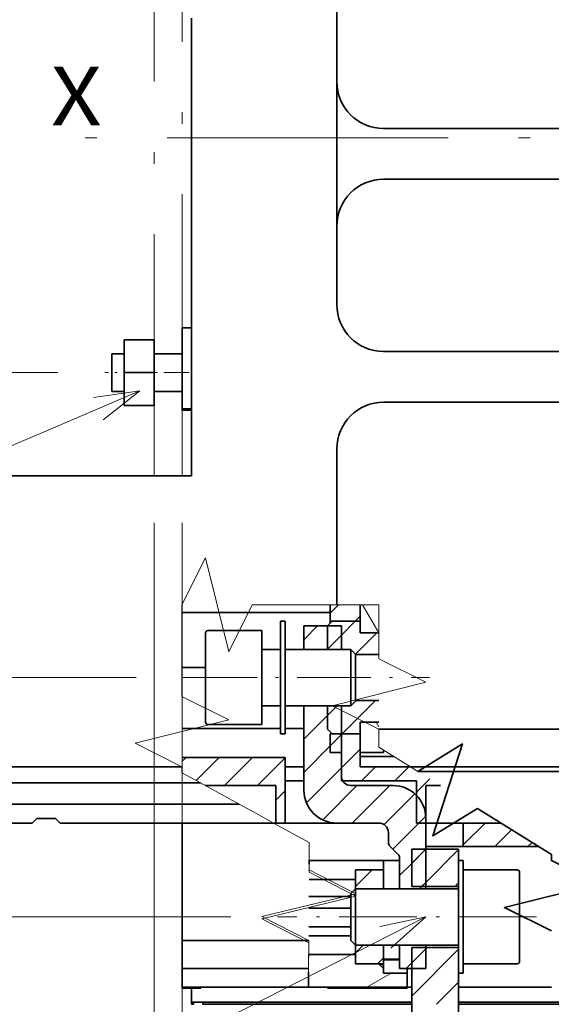
# Model space of a CAD drawing. Extents: x -1000000 to 1000000, y -1000000 to 1000000.
# Drawn here: x 242 to 265, y 145 to 187 of the extents above; entities that cross this region are included whole.
import ezdxf
from ezdxf.enums import TextEntityAlignment as Align

# ---------------------------------------------------------------- set-up
doc = ezdxf.new("R2010")
doc.units = 0
doc.linetypes.add('DASHDOT', pattern=[18.5, 12, -3, 0.5, -3])
doc.layers.get('0').update_dxf_attribs({"lineweight": 13})
doc.styles.get("Standard").update_dxf_attribs({"font": 'isocp.shx'})
doc.dimstyles.get("Standard").update_dxf_attribs({"dimtxt": 2.5, "dimasz": 2.5, "dimexe": 1.25, "dimexo": 0.625, "dimtad": 1, "dimcen": 2.5, "dimadec": 0, "dimazin": 0, "dimtfac": 1, "dimtmove": 0, "dimatfit": 0, "dimfxl": 1, "dimarcsym": 0})

# ---------------------------------------------------------------- blocks, each defined once
blk = doc.blocks.new('*D75')
at = {"color": 7, "lineweight": 13}
for p, q in [((248.199266, 165.290451), (248.199266, 120.862289)), ((249.399266, 165.290451), (249.399266, 121.136527)), ((249.399266, 117.482382), (249.399266, 91.90831)), ((248.199266, 116.834555), (248.199266, 91.90831))]:
    blk.add_line(p, q, dxfattribs=at)
at = {"color": 7, "lineweight": 13, "ltscale": 0.449612}
blk.add_line((236.414799, 93.90831), (254.399266, 93.90831), dxfattribs=at)
at = {"color": 7, "lineweight": 13}
for points in [[(238.150438, 96.374979), (239.350438, 95.841641), (238.150438, 95.30831)], [(238.150438, 94.90831), (239.350438, 94.90831)], [(246.267415, 93.390671), (248.199266, 93.90831), (246.267415, 94.425949)], [(251.331117, 94.425949), (249.399266, 93.90831), (251.331117, 93.390671)]]:
    blk.add_lwpolyline(points, dxfattribs=at)
for s, p, p2 in [('3', (240.350438, 94.90831), (242.085307, 94.90831)), ('0.12', (236.414796, 90.90831), (244.554278, 90.90831)), ('"', (244.55428, 90.90831), (246.020946, 90.90831))]:
    blk.add_text(s, height=2, dxfattribs=at).set_placement(p, p2, align=Align.FIT)
blk = doc.blocks.new('*D77')
at = {"color": 7, "lineweight": 13}
for p, q in [((239.673601, 214.890451), (218.503664, 214.890451)), ((220.503664, 148.490451), (220.503664, 214.890451)), ((251.470756, 148.490451), (218.503664, 148.490451))]:
    blk.add_line(p, q, dxfattribs=at)
at = {"color": 7, "lineweight": 13, "ltscale": 0.272706}
blk.add_line((253.9365, 214.890451), (243.028245, 214.890451), dxfattribs=at)
at = {"color": 7, "lineweight": 13}
for points in [[(221.021303, 212.958597), (220.503664, 214.890451), (219.986024, 212.958597)], [(219.986024, 150.422303), (220.503664, 148.490451), (221.021303, 150.422303)]]:
    blk.add_lwpolyline(points, dxfattribs=at)
for s, p, p2 in [('"', (223.503664, 185.026859), (223.503664, 186.493527)), ('6.54', (223.503664, 176.887376), (223.503664, 185.026859)), ('166', (219.503664, 178.688144), (219.503664, 184.692758))]:
    blk.add_text(s, height=2, rotation=90.000003, dxfattribs=at).set_placement(p, p2, align=Align.FIT)
blk = doc.blocks.new('*D78')
at = {"color": 7, "lineweight": 13}
for p, q in [((247.472861, 204.690451), (226.959093, 204.690451)), ((228.959093, 158.690451), (228.959093, 204.690451)), ((247.442276, 158.690451), (226.959093, 158.690451))]:
    blk.add_line(p, q, dxfattribs=at)
for points in [[(229.476732, 202.7586), (228.959093, 204.690451), (228.441453, 202.7586)], [(228.441453, 160.622303), (228.959093, 158.690451), (229.476732, 160.622303)]]:
    blk.add_lwpolyline(points, dxfattribs=at)
for s, p, p2 in [('"', (231.959093, 185.026859), (231.959093, 186.493527)), ('4.53', (231.959093, 176.887376), (231.959093, 185.026859)), ('115', (227.959093, 178.688144), (227.959093, 184.692758))]:
    blk.add_text(s, height=2, rotation=90.000003, dxfattribs=at).set_placement(p, p2, align=Align.FIT)
blk = doc.blocks.new('*D79')
at = {"color": 7, "lineweight": 13, "ltscale": 0.081736}
blk.add_line((309.700951, 175.090399), (309.700951, 171.820969), dxfattribs=at)
at = {"color": 7, "lineweight": 13, "ltscale": 0.321874}
blk.add_line((309.700951, 169.298554), (309.700951, 156.423599), dxfattribs=at)
at = {"color": 7, "lineweight": 13}
for p, q in [((249.399266, 165.290451), (249.399266, 121.284164)), ((309.700951, 152.774857), (309.700951, 95.79921)), ((249.399266, 117.260925), (249.399266, 84.932278)), ((249.399266, 86.932278), (309.700951, 86.932278))]:
    blk.add_line(p, q, dxfattribs=at)
at = {"color": 7, "lineweight": 13, "ltscale": 0.112424}
blk.add_line((309.700951, 89.429221), (309.700951, 84.932278), dxfattribs=at)
at = {"color": 7, "lineweight": 13}
for points in [[(251.331117, 87.449918), (249.399266, 86.932278), (251.331117, 86.414645)], [(307.769099, 86.414645), (309.700951, 86.932278), (307.769099, 87.449918)]]:
    blk.add_lwpolyline(points, dxfattribs=at)
for s, p, p2 in [('151', (276.547803, 87.932278), (282.552414, 87.932278)), ('"', (282.886516, 83.932278), (284.353181, 83.932278)), ('5.94', (274.747035, 83.932278), (282.886516, 83.932278))]:
    blk.add_text(s, height=2, dxfattribs=at).set_placement(p, p2, align=Align.FIT)
blk = doc.blocks.new('*D90')
at = {"color": 7, "lineweight": 13, "ltscale": 0.215451}
for p, q in [((244.099267, 191.690451), (235.481218, 191.690451)), ((244.099267, 171.690451), (235.481218, 171.690451))]:
    blk.add_line(p, q, dxfattribs=at)
at = {"color": 7, "lineweight": 13}
blk.add_line((237.481218, 171.690451), (237.481218, 191.690451), dxfattribs=at)
for points in [[(237.998857, 189.7586), (237.481218, 191.690451), (236.963579, 189.7586)], [(236.963579, 173.622302), (237.481218, 171.690451), (237.998857, 173.622302)]]:
    blk.add_lwpolyline(points, dxfattribs=at)
for s, p, p2 in [('"', (240.481218, 185.026859), (240.481218, 186.493527)), ('1.97', (240.481218, 176.887376), (240.481218, 185.026859)), ('50', (236.481218, 179.755582), (236.481218, 183.62532))]:
    blk.add_text(s, height=2, rotation=90.000003, dxfattribs=at).set_placement(p, p2, align=Align.FIT)
blk = doc.blocks.new('BLOCK43')
at = {"color": 7, "lineweight": 13}
for points in [[(-54.497627, 46.053223), (-76.623123, 36.595322)], [(-58.429871, 42.964951), (-54.497627, 46.053223), (-59.447189, 45.344826)]]:
    blk.add_lwpolyline(points, dxfattribs=at)
blk.add_circle((-80.887299, 32.331146), 6.030455, dxfattribs=at)
blk.add_text('9', height=6.250001, dxfattribs=at).set_placement((-83.573868, 29.057552), (-78.152397, 29.057552), align=Align.FIT)
blk = doc.blocks.new('BLOCK44')
at = {"color": 7, "lineweight": 13}
for points in [[(-24.000004, -10), (-60.17931, -28.398956), (-63.927315, -28.398956)], [(-27.718319, -13.342772), (-24.000004, -10), (-28.891548, -11.035767)]]:
    blk.add_lwpolyline(points, dxfattribs=at)
blk.add_circle((-71.578529, -28.398956), 7.651214, dxfattribs=at)
blk.add_text('10', height=6.250001, dxfattribs=at).set_placement((-77, -31.672552), (-66.157059, -31.672552), align=Align.FIT)
blk = doc.blocks.new('BLOCK45')
at = {"color": 7, "lineweight": 13}
for points in [[(-22, -26), (33.500004, -19.398954), (37.669479, -19.398954)], [(-17.35701, -24.144558), (-22, -26), (-17.051331, -26.714634)]]:
    blk.add_lwpolyline(points, dxfattribs=at)
blk.add_circle((43.710739, -19.398954), 6.041259, dxfattribs=at)
blk.add_text('3', height=6.250001, dxfattribs=at).set_placement((41.000004, -22.67255), (46.421474, -22.67255), align=Align.FIT)
blk = doc.blocks.new('BLOCK50')
at = {"color": 7, "lineweight": 35}
for p, q in [((-33.5, 79), (-33.5, 121.89)), ((-49, 85.75), (-49, 37)), ((-28.5, 74), (0, 74)), ((0, 68.6), (-28.5, 68.6)), ((-28.5, 50.25), (0, 50.25)), ((0, 44.85), (-28.5, 44.85)), ((-69, 37), (-49, 37)), ((0, 10), (-29.01, 10)), ((0, 6), (-25.65, 6)), ((19, 5.5), (-24.85, 5.5)), ((-48.04, 4.27), (-69, 4.27)), ((-43.9, 2), (-69, 2)), ((-40.24, 0), (-63, 0)), ((-25.5, -19.1), (-49, -19.1)), ((-25.5, -19.31), (-47.8, -19.31)), ((19, -19.1), (-20.5, -19.1)), ((19, -19.31), (-20.5, -19.31))]:
    blk.add_line(p, q, dxfattribs=at)
at = {"color": 7, "lineweight": 35, "ltscale": 0.073485}
for p, q in [((-33.5, 76.06), (-33.5, 79)), ((-33.5, 66.54), (-33.5, 63.6))]:
    blk.add_line(p, q, dxfattribs=at)
at = {"color": 7, "lineweight": 35, "ltscale": 0.238031}
blk.add_line((-33.5, 76.06), (-33.5, 66.54), dxfattribs=at)
at = {"color": 7, "lineweight": 35, "ltscale": 0.20875}
blk.add_line((-33.5, 55.25), (-33.5, 63.6), dxfattribs=at)
at = {"color": 7, "lineweight": 35, "ltscale": 0.025}
for p, q in [((-49, 52.75), (-50, 52.75)), ((-49, 44.15), (-50, 44.15)), ((-40, 0), (-39, 0)), ((-25, 0), (-24, 0)), ((-20, 0), (-21, 0)), ((-21, -2.5), (-20, -2.5)), ((-50, -16.5), (-50, -15.5)), ((-50, -16.5), (-50, -17.5))]:
    blk.add_line(p, q, dxfattribs=at)
at = {"color": 7, "lineweight": 35, "ltscale": 0.215}
blk.add_line((-50, 52.75), (-50, 44.15), dxfattribs=at)
at = {"color": 7, "lineweight": 35, "ltscale": 0.0875}
for p, q in [((-56.2, 48), (-56.2, 51.5)), ((-53, 48), (-53, 51.5)), ((-56.2, 44.5), (-56.2, 48)), ((-53, 44.5), (-53, 48)), ((-31, 9.5), (-31, 6))]:
    blk.add_line(p, q, dxfattribs=at)
at = {"color": 7, "lineweight": 35, "ltscale": 0.08}
for p, q in [((-53, 51.5), (-56.2, 51.5)), ((-53, 48), (-56.2, 48)), ((-53, 44.5), (-56.2, 44.5))]:
    blk.add_line(p, q, dxfattribs=at)
at = {"color": 7, "lineweight": 35, "ltscale": 0.093879}
blk.add_line((-57.5, 50), (-57.5, 46.24), dxfattribs=at)
at = {"color": 7, "lineweight": 35, "ltscale": 0.0325}
for p, q in [((-56.2, 50), (-57.5, 50)), ((-56.2, 46), (-57.5, 46))]:
    blk.add_line(p, q, dxfattribs=at)
at = {"color": 7, "lineweight": 35, "ltscale": 0.032499}
blk.add_line((-56.2, 50), (-57.5, 50), dxfattribs=at)
at = {"color": 7, "lineweight": 35, "ltscale": 0.075}
for p, q in [((-50, 50), (-53, 50)), ((-50, 50), (-53, 50)), ((-50, 46), (-53, 46)), ((-34, 21.5), (-31, 21.5)), ((-32, 15.5), (-32, 18.5)), ((-32, 12.5), (-32, 15.5)), ((-34, 9.5), (-31, 9.5)), ((-33, 7.5), (-33, 4.5)), ((-66, 0), (-69, 0)), ((-24, 0), (-21, 0)), ((-21, -2.5), (-24, -2.5)), ((-31.5, -5), (-28.5, -5)), ((-31.5, -5), (-28.5, -5)), ((-50, -15.5), (-50, -12.5)), ((-31.5, -15), (-28.5, -15))]:
    blk.add_line(p, q, dxfattribs=at)
at = {"color": 7, "lineweight": 35, "ltscale": 0.006121}
blk.add_line((-57.5, 46.24), (-57.5, 46), dxfattribs=at)
at = {"color": 7, "lineweight": 35, "ltscale": 0.00375}
blk.add_line((-50, 44.15), (-50, 44), dxfattribs=at)
at = {"color": 7, "lineweight": 35, "ltscale": 0.024999}
blk.add_line((-49, 44), (-50, 44), dxfattribs=at)
at = {"color": 7, "lineweight": 35, "ltscale": 0.414968}
blk.add_line((-33.5, 39.85), (-33.5, 23.25), dxfattribs=at)
at = {"color": 7, "lineweight": 13, "ltscale": 0.02}
blk.add_line((-33.5, 23.25), (-34.3, 23.25), dxfattribs=at)
at = {"color": 7, "lineweight": 35, "ltscale": 0.043782}
for p, q in [((-34.2, 23.25), (-34.2, 21.5)), ((-31, 23.25), (-31, 21.5))]:
    blk.add_line(p, q, dxfattribs=at)
at = {"color": 7, "lineweight": 13, "ltscale": 0.112245}
blk.add_line((-29.01, 23.25), (-33.5, 23.25), dxfattribs=at)
at = {"color": 7, "lineweight": 35, "ltscale": 0.075032}
blk.add_line((-31, 23.25), (-31, 20.25), dxfattribs=at)
at = {"color": 7, "lineweight": 35, "ltscale": 0.395602}
blk.add_line((-34.2, 22.44), (-50.02, 22.44), dxfattribs=at)
at = {"color": 7, "lineweight": 35, "ltscale": 0.15}
for p, q in [((-39.5, 21.5), (-39.5, 15.5)), ((-39, 21.5), (-39, 15.5)), ((-39.5, 15.5), (-39.5, 9.5)), ((-39, 15.5), (-39, 9.5))]:
    blk.add_line(p, q, dxfattribs=at)
at = {"color": 7, "lineweight": 35, "ltscale": 0.0125}
for p, q in [((-39, 21.5), (-39.5, 21.5)), ((-39, 9.5), (-39.5, 9.5)), ((-20.5, -4), (-20, -4)), ((-20.5, -16), (-20, -16)), ((-25.5, -17.5), (-26, -17.5)), ((-25.5, -17.5), (-26, -17.5))]:
    blk.add_line(p, q, dxfattribs=at)
at = {"color": 7, "lineweight": 35, "ltscale": 0.1}
for p, q in [((-37, 21), (-33, 21)), ((-33, 12.5), (-37, 12.5)), ((-40, 0), (-40, 4)), ((-24, 0), (-24, 4)), ((-34.5, -17.59), (-30.5, -17.59))]:
    blk.add_line(p, q, dxfattribs=at)
at = {"color": 7, "lineweight": 35, "ltscale": 0.0625}
for p, q in [((-37, 18.5), (-37, 21)), ((-34.5, 18.5), (-34.5, 21)), ((-33, 21), (-33, 18.5)), ((-34.5, 18.5), (-37, 18.5)), ((-31.5, 15.5), (-31.5, 18)), ((-31.5, 13), (-31.5, 15.5)), ((-34.5, 10), (-34.5, 12.5)), ((-31, 7.5), (-28.5, 7.5)), ((-28.5, 7.5), (-31, 7.5)), ((-20, 0), (-20, -2.5)), ((-26.8, -13), (-26.8, -15.5)), ((-24, -13), (-24, -15.5)), ((-31.5, -15), (-29, -15)), ((-28.5, -16), (-26, -16))]:
    blk.add_line(p, q, dxfattribs=at)
at = {"color": 7, "lineweight": 35, "ltscale": 0.017678}
for p, q in [((-34.5, 21), (-34, 21.5)), ((-31.5, 18), (-32, 18.5)), ((-31.5, 13), (-32, 12.5)), ((-34.5, 10), (-34, 9.5)), ((-66, 0), (-65.5, 0.5)), ((-63, 0), (-63.5, 0.5)), ((-32, -7.5), (-31.5, -7)), ((-32, -12.5), (-31.5, -13)), ((-29, -15), (-28.5, -15.5))]:
    blk.add_line(p, q, dxfattribs=at)
at = {"color": 7, "lineweight": 35, "ltscale": 0.005002}
blk.add_line((-34.2, 21.5), (-34.2, 21.3), dxfattribs=at)
at = {"color": 7, "lineweight": 35, "ltscale": 0.03}
for p, q in [((-33, 21.5), (-34.2, 21.5)), ((-33, 9.5), (-34.2, 9.5)), ((-33, 7.5), (-34.2, 7.5)), ((-20.5, -4), (-20.5, -2.8))]:
    blk.add_line(p, q, dxfattribs=at)
at = {"color": 7, "lineweight": 35, "ltscale": 0.05}
for p, q in [((-31, 21.5), (-33, 21.5)), ((-41.5, 18.5), (-39.5, 18.5)), ((-41.5, 12.5), (-39.5, 12.5)), ((-37, 10.07), (-39, 10.07)), ((-34.2, 9.5), (-34.2, 7.5)), ((-31, 9.5), (-33, 9.5)), ((-39, 6), (-37, 6)), ((-39, 4.5), (-37, 4.5)), ((-65.5, 0.5), (-63.5, 0.5))]:
    blk.add_line(p, q, dxfattribs=at)
at = {"color": 7, "lineweight": 35, "ltscale": 0.03125}
for p, q in [((-31, 20.25), (-31, 21.5)), ((-31, 9.5), (-31, 10.75))]:
    blk.add_line(p, q, dxfattribs=at)
at = {"color": 7, "lineweight": 35, "ltscale": 0.11875}
for p, q in [((-47.5, 15.5), (-47.5, 20.25)), ((-47.5, 10.75), (-47.5, 15.5))]:
    blk.add_line(p, q, dxfattribs=at)
at = {"color": 7, "lineweight": 35, "ltscale": 0.14375}
for p, q in [((-47.25, 20.5), (-41.5, 20.5)), ((-47.25, 10.5), (-41.5, 10.5)), ((-14.25, -5), (-20, -5)), ((-14.25, -15), (-20, -15))]:
    blk.add_line(p, q, dxfattribs=at)
at = {"color": 7, "lineweight": 35, "ltscale": 0.125}
for p, q in [((-41.5, 15.5), (-41.5, 20.5)), ((-41.5, 10.5), (-41.5, 15.5)), ((-20.5, -2.8), (-25.5, -2.8)), ((-25.5, -6.75), (-20.5, -6.75)), ((-25.5, -13.25), (-20.5, -13.25))]:
    blk.add_line(p, q, dxfattribs=at)
at = {"color": 7, "lineweight": 35, "ltscale": 0.049745}
for p, q in [((-29.01, 20.25), (-31, 20.25)), ((-31, 20.25), (-29.01, 20.25)), ((-29.01, 10.75), (-31, 10.75)), ((-31, 10.75), (-29.01, 10.75))]:
    blk.add_line(p, q, dxfattribs=at)
at = {"color": 7, "lineweight": 35, "ltscale": 0.175}
for p, q in [((-39, 18.5), (-32, 18.5)), ((-39, 12.5), (-32, 12.5)), ((-39, 0), (-39, 7))]:
    blk.add_line(p, q, dxfattribs=at)
at = {"color": 7, "lineweight": 35, "ltscale": 0.062245}
for p, q in [((-31.5, 17.96), (-29.01, 17.96)), ((-31.5, 13.04), (-29.01, 13.04))]:
    blk.add_line(p, q, dxfattribs=at)
at = {"color": 7, "lineweight": 35, "ltscale": 0.063102}
blk.add_line((-47.5, 16.56), (-50.02, 16.56), dxfattribs=at)
at = {"color": 7, "lineweight": 35, "ltscale": 0.225}
blk.add_line((-37, 3.5), (-37, 12.5), dxfattribs=at)
at = {"color": 7, "lineweight": 35, "ltscale": 0.1875}
for p, q in [((-33, 12.5), (-33, 5)), ((-24, 0.5), (-24, -7))]:
    blk.add_line(p, q, dxfattribs=at)
at = {"color": 7, "lineweight": 35, "ltscale": 0.08125}
blk.add_line((-31, 10.75), (-31, 7.5), dxfattribs=at)
at = {"color": 7, "lineweight": 35, "ltscale": 0.263102}
blk.add_line((-39.5, 10.07), (-50.02, 10.07), dxfattribs=at)
at = {"color": 7, "lineweight": 13, "ltscale": 0.047937}
blk.add_line((-29.01, 8.08), (-29.01, 10), dxfattribs=at)
at = {"color": 7, "lineweight": 13, "ltscale": 0.098727}
blk.add_line((-29.01, 8.08), (-25.65, 6), dxfattribs=at)
at = {"color": 7, "lineweight": 35, "ltscale": 0.006647}
blk.add_line((-28.5, 7.77), (-28.5, 7.5), dxfattribs=at)
at = {"color": 7, "lineweight": 35, "ltscale": 0.275602}
blk.add_line((-50.02, 7), (-39, 7), dxfattribs=at)
at = {"color": 7, "lineweight": 35, "ltscale": 0.090024}
blk.add_line((-31, 7.08), (-27.4, 7.08), dxfattribs=at)
at = {"color": 7, "lineweight": 35, "ltscale": 0.474398}
blk.add_line((-50.02, 6), (-69, 6), dxfattribs=at)
at = {"color": 7, "lineweight": 13, "ltscale": 0.016218}
blk.add_line((-50.02, 5.35), (-50.02, 6), dxfattribs=at)
at = {"color": 7, "lineweight": 13, "ltscale": 0.056427}
blk.add_line((-50.02, 5.35), (-48.04, 4.27), dxfattribs=at)
at = {"color": 7, "lineweight": 35, "ltscale": 0.133628}
blk.add_line((-25.65, 6), (-31, 6), dxfattribs=at)
at = {"color": 7, "lineweight": 13, "ltscale": 0.023704}
blk.add_line((-24.85, 5.5), (-25.65, 6), dxfattribs=at)
at = {"color": 7, "lineweight": 13, "ltscale": 0.118131}
blk.add_line((-43.9, 2), (-48.04, 4.27), dxfattribs=at)
at = {"color": 7, "lineweight": 35, "ltscale": 0.2}
blk.add_line((-33, 4.5), (-25, 4.5), dxfattribs=at)
at = {"color": 7, "lineweight": 35, "ltscale": 0.1125}
for p, q in [((-25, 0), (-25, 4.5)), ((-32, 4), (-27.5, 4)), ((-33.5, 0), (-29, 0)), ((-32, -11.06), (-36.5, -11.06)), ((-32, -11.07), (-36.5, -11.07)), ((-32, -12.03), (-36.5, -12.03)), ((-26, -17.6), (-30.5, -17.6))]:
    blk.add_line(p, q, dxfattribs=at)
at = {"color": 7, "lineweight": 35, "ltscale": 0.188855}
blk.add_line((-40, 4), (-47.55, 4), dxfattribs=at)
at = {"color": 7, "lineweight": 35, "ltscale": 0.039187}
blk.add_line((-22.43, 4), (-24, 4), dxfattribs=at)
at = {"color": 7, "lineweight": 13, "ltscale": 0.052087}
for p, q in [((-42.07, 1), (-43.9, 2)), ((-40.24, 0), (-42.07, 1))]:
    blk.add_line(p, q, dxfattribs=at)
at = {"color": 7, "lineweight": 35, "ltscale": 0.3125}
blk.add_line((-50, 0), (-50, -12.5), dxfattribs=at)
at = {"color": 7, "lineweight": 35, "ltscale": 0.243928}
blk.add_line((-50, 0), (-40.24, 0), dxfattribs=at)
at = {"color": 7, "lineweight": 35, "ltscale": 0.006073}
blk.add_line((-40.24, 0), (-40, 0), dxfattribs=at)
blk.add_line((-40.24, 0), (-40, 0), dxfattribs=at)
at = {"color": 7, "lineweight": 13, "ltscale": 0.108401}
blk.add_line((-36.44, -2.08), (-40.24, 0), dxfattribs=at)
at = {"color": 7, "lineweight": 35, "ltscale": 0.137367}
blk.add_line((-39, 0), (-33.51, 0), dxfattribs=at)
at = {"color": 7, "lineweight": 35, "ltscale": 0.200303}
blk.add_line((-24, 0), (-15.99, 0), dxfattribs=at)
at = {"color": 7, "lineweight": 35, "ltscale": 0.100304}
blk.add_line((-15.99, 0), (-20, 0), dxfattribs=at)
at = {"color": 7, "lineweight": 35, "ltscale": 0.027322}
blk.add_line((-28, -1), (-28, -2.09), dxfattribs=at)
at = {"color": 7, "lineweight": 35, "ltscale": 0.032071}
blk.add_line((-27.85, -2.45), (-26.95, -3.35), dxfattribs=at)
at = {"color": 7, "lineweight": 35, "ltscale": 0.09875}
blk.add_line((-25.5, -6.75), (-25.5, -2.8), dxfattribs=at)
at = {"color": 7, "lineweight": 35, "ltscale": 0.201003}
blk.add_line((-11.96, -2.5), (-20, -2.5), dxfattribs=at)
at = {"color": 7, "lineweight": 35, "ltscale": 0.01069}
blk.add_line((-36.45, -4.35), (-36.45, -3.93), dxfattribs=at)
at = {"color": 7, "lineweight": 35, "ltscale": 0.198748}
blk.add_line((-28.5, -4), (-36.45, -4), dxfattribs=at)
at = {"color": 7, "lineweight": 35, "ltscale": 0.025002}
for p, q in [((-28.5, -5), (-28.5, -4)), ((-31.5, -6), (-31.5, -5)), ((-31.5, -15), (-31.5, -14)), ((-49, -17.61), (-50, -17.61)), ((-49, -17.61), (-50, -17.61)), ((-49, -17.61), (-50, -17.61))]:
    blk.add_line(p, q, dxfattribs=at)
at = {"color": 7, "lineweight": 35, "ltscale": 0.0425}
for p, q in [((-26.8, -4), (-28.5, -4)), ((-26.8, -14.5), (-28.5, -14.5)), ((-28.5, -14.58), (-26.8, -14.58))]:
    blk.add_line(p, q, dxfattribs=at)
at = {"color": 7, "lineweight": 35, "ltscale": 0.082322}
blk.add_line((-26.8, -3.71), (-26.8, -7), dxfattribs=at)
at = {"color": 7, "lineweight": 35, "ltscale": 0.299988}
for p, q in [((-20.5, -16), (-20.5, -4)), ((-20, -16), (-20, -4))]:
    blk.add_line(p, q, dxfattribs=at)
at = {"color": 7, "lineweight": 35, "ltscale": 0.001187}
blk.add_line((-36.45, -4.4), (-36.45, -4.35), dxfattribs=at)
at = {"color": 7, "lineweight": 35, "ltscale": 0.05001}
for p, q in [((-31.5, -7), (-31.5, -5)), ((-28.5, -7), (-28.5, -5)), ((-31.5, -15), (-31.5, -13)), ((-28.5, -15), (-28.5, -13))]:
    blk.add_line(p, q, dxfattribs=at)
at = {"color": 7, "lineweight": 35, "ltscale": 0.001653}
blk.add_line((-28.5, -5), (-28.5, -5.07), dxfattribs=at)
at = {"color": 7, "lineweight": 35, "ltscale": 0.048357}
blk.add_line((-28.5, -7), (-28.5, -5.07), dxfattribs=at)
at = {"color": 7, "lineweight": 35, "ltscale": 0.24999}
blk.add_line((-20, -5), (-20, -15), dxfattribs=at)
at = {"color": 7, "lineweight": 35, "ltscale": 0.124034}
blk.add_line((-31.5, -6), (-36.46, -6), dxfattribs=at)
at = {"color": 7, "lineweight": 35, "ltscale": 0.124036}
blk.add_line((-31.5, -6.01), (-36.46, -6.01), dxfattribs=at)
at = {"color": 7, "lineweight": 35, "ltscale": 0.237491}
blk.add_line((-14, -5.25), (-14, -14.75), dxfattribs=at)
at = {"color": 7, "lineweight": 35, "ltscale": 0.149994}
blk.add_line((-31.5, -7), (-31.5, -13), dxfattribs=at)
at = {"color": 7, "lineweight": 35, "ltscale": 0.275}
for p, q in [((-20.5, -7), (-31.5, -7)), ((-20.5, -13), (-31.5, -13))]:
    blk.add_line(p, q, dxfattribs=at)
at = {"color": 7, "lineweight": 35, "ltscale": 0.07}
for p, q in [((-24, -7), (-26.8, -7)), ((-24, -13), (-26.8, -13)), ((-24, -15.5), (-26.8, -15.5))]:
    blk.add_line(p, q, dxfattribs=at)
at = {"color": 7, "lineweight": 35, "ltscale": 0.111794}
blk.add_line((-32, -7.82), (-36.47, -7.82), dxfattribs=at)
at = {"color": 7, "lineweight": 35, "ltscale": 0.124995}
blk.add_line((-32, -7.5), (-32, -12.5), dxfattribs=at)
at = {"color": 7, "lineweight": 35, "ltscale": 0.111972}
blk.add_line((-32, -9.06), (-36.48, -9.06), dxfattribs=at)
at = {"color": 7, "lineweight": 35, "ltscale": 0.337536}
blk.add_line((-50, -12.5), (-36.5, -12.5), dxfattribs=at)
at = {"color": 7, "lineweight": 13, "ltscale": 0.075001}
blk.add_line((-36.52, -15.5), (-36.5, -12.5), dxfattribs=at)
at = {"color": 7, "lineweight": 13, "ltscale": 0.078509}
blk.add_line((-36.52, -15.89), (-36.5, -12.75), dxfattribs=at)
at = {"color": 7, "lineweight": 35, "ltscale": 0.075012}
blk.add_line((-28.5, -16), (-28.5, -13), dxfattribs=at)
at = {"color": 7, "lineweight": 35, "ltscale": 0.151624}
blk.add_line((-25.5, -19.31), (-25.5, -13.25), dxfattribs=at)
at = {"color": 7, "lineweight": 35, "ltscale": 0.125178}
blk.add_line((-31.5, -14), (-36.51, -14), dxfattribs=at)
at = {"color": 7, "lineweight": 35, "ltscale": 0.337107}
blk.add_line((-36.52, -15.5), (-50, -15.5), dxfattribs=at)
at = {"color": 7, "lineweight": 13, "ltscale": 0.025}
for p in [(-36.52, -15.5), (-36.53, -17.5)]:
    blk.add_line(p, (-36.52, -16.5), dxfattribs=at)
at = {"color": 7, "lineweight": 35, "ltscale": 0.010964}
blk.add_line((-28.5, -15.06), (-28.94, -15.06), dxfattribs=at)
at = {"color": 7, "lineweight": 35, "ltscale": 0.001537}
blk.add_line((-28.5, -15.06), (-28.5, -15), dxfattribs=at)
at = {"color": 7, "lineweight": 35, "ltscale": 0.012501}
blk.add_line((-28.5, -16), (-28.5, -15.5), dxfattribs=at)
at = {"color": 7, "lineweight": 35, "ltscale": 0.012512}
blk.add_line((-26, -15.5), (-26, -16), dxfattribs=at)
at = {"color": 7, "lineweight": 35, "ltscale": 0.037498}
blk.add_line((-36.53, -17.39), (-36.52, -15.89), dxfattribs=at)
at = {"color": 7, "lineweight": 35, "ltscale": 0.037503}
blk.add_line((-26, -17.5), (-26, -16), dxfattribs=at)
at = {"color": 7, "lineweight": 35, "ltscale": 0.082874}
blk.add_line((-20.5, -19.31), (-20.5, -16), dxfattribs=at)
at = {"color": 7, "lineweight": 35, "ltscale": 0.002631}
blk.add_line((-50, -17.5), (-50, -17.61), dxfattribs=at)
at = {"color": 7, "lineweight": 35, "ltscale": 0.336821}
blk.add_line((-36.53, -17.5), (-50, -17.5), dxfattribs=at)
at = {"color": 7, "lineweight": 35, "ltscale": 0.04}
blk.add_line((-49, -19.1), (-49, -17.5), dxfattribs=at)
at = {"color": 7, "lineweight": 35, "ltscale": 0.000467}
for p, q in [((-49, -17.59), (-49, -17.61)), ((-48, -17.59), (-48, -17.61)), ((-34.5, -17.59), (-34.5, -17.61))]:
    blk.add_line(p, q, dxfattribs=at)
at = {"color": 7, "lineweight": 35, "ltscale": 0.024998}
blk.add_line((-48, -17.59), (-49, -17.59), dxfattribs=at)
at = {"color": 7, "lineweight": 35, "ltscale": 0.002674}
blk.add_line((-36.53, -17.5), (-36.53, -17.39), dxfattribs=at)
at = {"color": 7, "lineweight": 35, "ltscale": 0.263179}
blk.add_line((-26, -17.5), (-36.53, -17.5), dxfattribs=at)
at = {"color": 7, "lineweight": 35, "ltscale": 0.000311}
blk.add_line((-30.5, -17.59), (-30.5, -17.6), dxfattribs=at)
at = {"color": 7, "lineweight": 35, "ltscale": 0.002461}
blk.add_line((-26, -17.5), (-26, -17.6), dxfattribs=at)
at = {"color": 7, "lineweight": 35, "ltscale": 0.247251}
blk.add_line((-10.61, -17.5), (-20.5, -17.5), dxfattribs=at)
blk.add_line((-10.61, -17.5), (-20.5, -17.5), dxfattribs=at)
at = {"color": 7, "lineweight": 35, "ltscale": 0.005374}
blk.add_line((-49, -19.1), (-49, -19.31), dxfattribs=at)
at = {"color": 7, "lineweight": 35, "ltscale": 0.005}
blk.add_line((-48.8, -19.31), (-49, -19.31), dxfattribs=at)
at = {"color": 7, "lineweight": 35, "ltscale": 0.000777}
for p, q in [((-48.8, -19.28), (-48.8, -19.31)), ((-47.8, -19.28), (-47.8, -19.31))]:
    blk.add_line(p, q, dxfattribs=at)
at = {"color": 7, "lineweight": 35, "ltscale": 0.093547}
for p, q in [((-25.5, -23.06), (-25.5, -19.31)), ((-20.5, -23.06), (-20.5, -19.31))]:
    blk.add_line(p, q, dxfattribs=at)
at = {"color": 7, "lineweight": 13}
for points in [[(-34.3, 23.25), (-42.52, 23.25), (-45.02, 18.25), (-47.52, 28.25), (-50.02, 23.25)], [(-50.02, 23.25), (-50.02, 13.5), (-45.02, 11), (-55.02, 8.5), (-50.02, 6)], [(-29.01, 23.25), (-29.01, 17.5), (-24.01, 15), (-34.01, 12.5), (-29.01, 10)], [(-36.44, -2.08), (-36.46, -5), (-31.47, -7.53), (-41.48, -9.97), (-36.5, -12.5)], [(-36.45, -4.4), (-36.46, -5.25), (-31.47, -7.78), (-41.49, -10.22), (-36.5, -12.75)]]:
    blk.add_lwpolyline(points, dxfattribs=at)
at = {"color": 7, "lineweight": 35}
for points in [[(-10.61, -3.34), (-18.48, 1.54), (-23.24, -1.38), (-20.09, 8.43), (-24.85, 5.5)], [(-10.61, -3.34), (-10.61, -4), (-5.61, -6.5), (-15.61, -9), (-10.61, -11.5)]]:
    blk.add_lwpolyline(points, dxfattribs=at)
for centre, radius, start, end in [((-28.5, 79), 5, 180, 270), ((-28.5, 63.6), 5, 90, 180), ((-28.5, 55.25), 5, 180, 270), ((-28.5, 39.85), 5, 90, 180), ((-47.25, 20.25), 0.25, 90, 180), ((-47.25, 10.75), 0.25, 180, 270), ((-32, 5), 1, 180, 270), ((-33.5, 3.5), 3.5, 180, 270), ((-27.5, 0.5), 3.5, 0, 90), ((-29, -1), 1, 0, 90), ((-27.5, -2.09), 0.5, 180, 225), ((-27.3, -3.71), 0.5, 0, 45)]:
    blk.add_arc(centre, radius, start, end, dxfattribs=at)
for centre, major_axis, start_param, end_param in [((-14.25, -5.25), (0.25, 0), 0, 1.570796), ((-14.25, -14.75), (-0.25, 0), 1.570796, 3.141593)]:
    blk.add_ellipse(centre, major_axis=major_axis, ratio=0.999923, start_param=start_param, end_param=end_param, dxfattribs=at)
for points in [[(-48.76, -19.1), (-48.76, -19.1), (-48.76, -19.1), (-48.77, -19.1), (-48.77, -19.1), (-48.77, -19.1), (-48.78, -19.11), (-48.78, -19.11), (-48.78, -19.11), (-48.79, -19.12), (-48.79, -19.12), (-48.79, -19.13), (-48.79, -19.13), (-48.79, -19.14), (-48.8, -19.15), (-48.8, -19.16), (-48.8, -19.16), (-48.8, -19.17), (-48.8, -19.18), (-48.8, -19.19), (-48.8, -19.2), (-48.8, -19.21), (-48.8, -19.22), (-48.8, -19.23), (-48.8, -19.24), (-48.8, -19.25), (-48.8, -19.26), (-48.8, -19.27), (-48.8, -19.28), (-48.8, -19.28)], [(-47.84, -19.1), (-47.84, -19.1), (-47.84, -19.1), (-47.83, -19.1), (-47.83, -19.1), (-47.83, -19.1), (-47.82, -19.11), (-47.82, -19.11), (-47.82, -19.11), (-47.81, -19.12), (-47.81, -19.12), (-47.81, -19.13), (-47.81, -19.13), (-47.81, -19.14), (-47.8, -19.15), (-47.8, -19.16), (-47.8, -19.16), (-47.8, -19.17), (-47.8, -19.18), (-47.8, -19.19), (-47.8, -19.2), (-47.8, -19.21), (-47.8, -19.22), (-47.8, -19.23), (-47.8, -19.24), (-47.8, -19.25), (-47.8, -19.26), (-47.8, -19.27), (-47.8, -19.28), (-47.8, -19.28)]]:
    blk.add_open_spline(points, degree=3, knots=[0, 0, 0, 0, 0.0043493, 0.0085351, 0.0126328, 0.016726, 0.0209022, 0.0252491, 0.0298545, 0.0347994, 0.0401408, 0.0459094, 0.0521151, 0.0587596, 0.0658507, 0.0734022, 0.0814078, 0.0898402, 0.098661, 0.1078352, 0.117347, 0.1271917, 0.1373429, 0.1477551, 0.1583768, 0.1691658, 0.1801035, 0.1911692, 0.2023146, 0.2023146, 0.2023146, 0.2023146], dxfattribs=at)
blk = doc.blocks.new('BLOCK51')
at = {"color": 7, "lineweight": 13, "ltscale": 0.082107}
blk.add_line((-20, -2.32233), (-17.67767, 0), dxfattribs=at)
at = {"color": 7, "lineweight": 13, "ltscale": 0.063398}
blk.add_line((-16.642136, -2.5), (-14.848979, -0.706844), dxfattribs=at)
at = {"color": 7, "lineweight": 13, "ltscale": 0.015526}
blk.add_line((-13.106602, -2.5), (-12.667447, -2.060845), dxfattribs=at)
blk = doc.blocks.new('BLOCK53')
at = {"color": 7, "lineweight": 13, "ltscale": 0.052821}
blk.add_line((-25.502001, -14.895398), (-24.007999, -13.401399), dxfattribs=at)
blk = doc.blocks.new('BLOCK54')
at = {"color": 7, "lineweight": 13, "ltscale": 0.176918}
blk.add_line((-25.502001, -18.430933), (-20.497999, -13.426932), dxfattribs=at)
at = {"color": 7, "lineweight": 13, "ltscale": 0.005403}
blk.add_line((-24.007999, -13.401399), (-23.855188, -13.248587), dxfattribs=at)
at = {"color": 7, "lineweight": 13, "ltscale": 0.083223}
blk.add_line((-22.8519, -19.316366), (-20.497999, -16.962465), dxfattribs=at)
blk = doc.blocks.new('BLOCK55')
at = {"color": 7, "lineweight": 13, "ltscale": 0.123681}
blk.add_line((-24.001766, -6.324097), (-20.503534, -2.825864), dxfattribs=at)
at = {"color": 7, "lineweight": 13, "ltscale": 0.013506}
blk.add_line((-20.884939, -6.742804), (-20.502945, -6.360809), dxfattribs=at)
blk = doc.blocks.new('BLOCK56')
at = {"color": 7, "lineweight": 13, "ltscale": 0.052179}
blk.add_line((-25.496466, -4.283263), (-24.020618, -2.807415), dxfattribs=at)
at = {"color": 7, "lineweight": 13, "ltscale": 0.014796}
blk.add_line((-24.420254, -6.742585), (-24.001766, -6.324097), dxfattribs=at)
blk = doc.blocks.new('BLOCK61')
at = {"color": 7, "lineweight": 13, "ltscale": 0.029143}
blk.add_line((-31.498415, -13.820745), (-30.674128, -12.996457), dxfattribs=at)
at = {"color": 7, "lineweight": 13, "ltscale": 0.022586}
blk.add_line((-29.140705, -14.998569), (-28.501869, -14.359734), dxfattribs=at)
blk = doc.blocks.new('BLOCK62')
at = {"color": 7, "lineweight": 13, "ltscale": 0.061652}
blk.add_line((-31.497971, -6.749232), (-29.754179, -5.005442), dxfattribs=at)
blk = doc.blocks.new('BLOCK63')
at = {"color": 7, "lineweight": 13, "ltscale": 0.075006}
blk.add_line((-30.311895, -17.500582), (-27.713617, -16.000465), dxfattribs=at)
blk = doc.blocks.new('BLOCK64')
at = {"color": 7, "lineweight": 13, "ltscale": 0.004607}
blk.add_line((-28.659582, -4.999612), (-28.5, -4.907477), dxfattribs=at)
blk = doc.blocks.new('BLOCK69')
at = {"color": 7, "lineweight": 13, "ltscale": 0.052864}
blk.add_line((-25.497515, -14.890913), (-24.002295, -13.395693), dxfattribs=at)
blk = doc.blocks.new('BLOCK70')
at = {"color": 7, "lineweight": 13, "ltscale": 0.021464}
blk.add_line((-26.104601, -15.498), (-25.497515, -14.890913), dxfattribs=at)
blk = doc.blocks.new('BLOCK71')
at = {"color": 7, "lineweight": 13, "ltscale": 0.052889}
blk.add_line((-34.499187, 18.533821), (-33.003254, 20.029757), dxfattribs=at)
blk = doc.blocks.new('BLOCK72')
at = {"color": 7, "lineweight": 13, "ltscale": 0.050424}
blk.add_line((-36.996746, 19.571795), (-35.570541, 20.997999), dxfattribs=at)
at = {"color": 7, "lineweight": 13, "ltscale": 0.001125}
blk.add_line((-34.53101, 18.501999), (-34.499187, 18.533821), dxfattribs=at)
blk = doc.blocks.new('BLOCK73')
at = {"color": 7, "lineweight": 13, "ltscale": 0.052155}
blk.add_line((-25.509018, -4.295815), (-24.033846, -2.820643), dxfattribs=at)
at = {"color": 7, "lineweight": 13, "ltscale": 0.014958}
blk.add_line((-24.433096, -6.755427), (-24.010019, -6.332351), dxfattribs=at)
blk = doc.blocks.new('BLOCK74')
at = {"color": 7, "lineweight": 13, "ltscale": 0.042157}
blk.add_line((-34.196392, 8.230014), (-33.004009, 9.422399), dxfattribs=at)
blk = doc.blocks.new('BLOCK75')
at = {"color": 7, "lineweight": 13, "ltscale": 0.036577}
blk.add_line((-34.503006, 11.458935), (-33.468452, 12.493488), dxfattribs=at)
blk = doc.blocks.new('BLOCK76')
at = {"color": 7, "lineweight": 13, "ltscale": 0.087928}
blk.add_line((-36.989979, 8.971961), (-34.503006, 11.458935), dxfattribs=at)
at = {"color": 7, "lineweight": 13, "ltscale": 0.098768}
blk.add_line((-36.989979, 5.436427), (-34.196392, 8.230014), dxfattribs=at)
at = {"color": 7, "lineweight": 13, "ltscale": 0.13222}
blk.add_line((-36.743755, 2.147116), (-33.004009, 5.886865), dxfattribs=at)
at = {"color": 7, "lineweight": 13, "ltscale": 0.128656}
blk.add_line((-35.002953, 0.352388), (-31.364021, 3.991317), dxfattribs=at)
at = {"color": 7, "lineweight": 13, "ltscale": 0.140679}
blk.add_line((-31.807505, 0.012301), (-27.828487, 3.991317), dxfattribs=at)
at = {"color": 7, "lineweight": 13, "ltscale": 0.115585}
blk.add_line((-28.442013, -0.157742), (-25.172762, 3.111509), dxfattribs=at)
at = {"color": 7, "lineweight": 13, "ltscale": 0.124171}
blk.add_line((-27.522097, -2.773359), (-24.010019, 0.738717), dxfattribs=at)
at = {"color": 7, "lineweight": 13, "ltscale": 0.045771}
blk.add_line((-26.803608, -5.590404), (-25.509018, -4.295815), dxfattribs=at)
at = {"color": 7, "lineweight": 13, "ltscale": 0.008417}
blk.add_line((-24.671158, -6.993488), (-24.433096, -6.755427), dxfattribs=at)
blk = doc.blocks.new('BLOCK87')
at = {"color": 7, "lineweight": 13, "ltscale": 0.125586}
blk.add_line((-32.931461, 9.494946), (-29.379362, 13.047045), dxfattribs=at)
blk = doc.blocks.new('BLOCK88')
at = {"color": 7, "lineweight": 13, "ltscale": 0.036556}
blk.add_line((-34.493412, 11.46853), (-33.459461, 12.502479), dxfattribs=at)
blk = doc.blocks.new('BLOCK89')
at = {"color": 7, "lineweight": 13, "ltscale": 0.051645}
blk.add_line((-32.999786, 20.033224), (-31.539047, 21.493961), dxfattribs=at)
at = {"color": 7, "lineweight": 13, "ltscale": 0.080109}
blk.add_line((-31.506159, 17.991316), (-29.24032, 20.257154), dxfattribs=at)
blk = doc.blocks.new('BLOCK90')
at = {"color": 7, "lineweight": 13, "ltscale": 0.052808}
blk.add_line((-34.493412, 18.539597), (-32.999786, 20.033224), dxfattribs=at)
blk = doc.blocks.new('BLOCK91')
at = {"color": 7, "lineweight": 13, "ltscale": 0.014517}
blk.add_line((-29.010193, 10.247128), (-29.300526, 10.75), dxfattribs=at)
blk = doc.blocks.new('BLOCK92')
at = {"color": 7, "lineweight": 13, "ltscale": 0.086639}
blk.add_line((-29.01185, 20.25), (-30.744637, 23.251272), dxfattribs=at)
blk = doc.blocks.new('BLOCK99')
at = {"color": 7, "lineweight": 13, "ltscale": 0.031209}
blk.add_line((-34.200001, 22.368542), (-33.317272, 23.251272), dxfattribs=at)
at = {"color": 7, "lineweight": 13, "ltscale": 0.018845}
blk.add_line((-31.533009, 21.5), (-31, 22.033009), dxfattribs=at)
blk = doc.blocks.new('BLOCK100')
at = {"color": 7, "lineweight": 13, "ltscale": 0.016105}
blk.add_line((-50.024063, 6.544479), (-49.568542, 7), dxfattribs=at)
at = {"color": 7, "lineweight": 13, "ltscale": 0.087577}
blk.add_line((-48.510056, 4.522952), (-46.033009, 7), dxfattribs=at)
at = {"color": 7, "lineweight": 13, "ltscale": 0.106066}
blk.add_line((-45.497475, 4), (-42.497475, 7), dxfattribs=at)
at = {"color": 7, "lineweight": 13, "ltscale": 0.10472}
blk.add_line((-41.961941, 4), (-39, 6.961941), dxfattribs=at)
at = {"color": 7, "lineweight": 13, "ltscale": 0.035355}
blk.add_line((-40, 2.426407), (-39, 3.426407), dxfattribs=at)
blk = doc.blocks.new('BLOCK101')
at = {"color": 7, "lineweight": 13, "ltscale": 0.026454}
blk.add_line((-24.750738, -0.002), (-24.002518, 0.746219), dxfattribs=at)
blk = doc.blocks.new('BLOCK102')
at = {"color": 7, "lineweight": 13, "ltscale": 0.045051}
blk.add_line((-34.198639, 8.227768), (-32.924408, 9.502), dxfattribs=at)
at = {"color": 7, "lineweight": 13, "ltscale": 0.070759}
blk.add_line((-33.00864, 5.882232), (-31.00728, 7.883593), dxfattribs=at)
at = {"color": 7, "lineweight": 13, "ltscale": 0.052503}
for p, q in [((-30.848339, 4.507), (-29.363338, 5.992)), ((-27.312805, 4.507), (-25.827805, 5.992))]:
    blk.add_line(p, q, dxfattribs=at)
at = {"color": 7, "lineweight": 13, "ltscale": 0.050352}
blk.add_line((-25.003199, 3.281073), (-23.579039, 4.705232), dxfattribs=at)

msp = doc.modelspace()

# ---------------------------------------------------------------- linework, layer by layer
at = {"color": 7, "linetype": 'DASHDOT', "lineweight": 13}
for p, q in [((248.1993, 196.0905), (248.1993, 167.2905)), ((249.3993, 167.2905), (249.3993, 196.0905)), ((316.2579, 181.6905), (242.8363, 181.6905)), ((248.1989, 152.4905), (248.1989, 132.0726))]:
    msp.add_line(p, q, dxfattribs=at)
at = {"color": 7, "linetype": 'DASHDOT', "lineweight": 13, "ltscale": 0.089999}
msp.add_line((249.6992, 171.6905), (246.0993, 171.6905), dxfattribs=at)
at = {"color": 7, "linetype": 'DASHDOT', "lineweight": 13, "ltscale": 0.26285}
msp.add_line((249.4423, 158.6905), (259.9563, 158.6905), dxfattribs=at)
at = {"color": 7, "linetype": 'DASHDOT', "lineweight": 13, "ltscale": 0.487085}
msp.add_line((249.3993, 152.4905), (249.3993, 133.0071), dxfattribs=at)
at = {"color": 7, "linetype": 'DASHDOT', "lineweight": 13, "ltscale": 0.27642}
msp.add_line((264.5276, 148.4905), (253.4708, 148.4905), dxfattribs=at)

# ---------------------------------------------------------------- block references
at = {"lineweight": 0, "xscale": 0.4, "yscale": 0.4, "zscale": 0.4}
for name in ['BLOCK50', 'BLOCK43', 'BLOCK99', 'BLOCK92', 'BLOCK72', 'BLOCK89', 'BLOCK71', 'BLOCK90', 'BLOCK75', 'BLOCK88', 'BLOCK87', 'BLOCK76', 'BLOCK91', 'BLOCK102', 'BLOCK74', 'BLOCK100', 'BLOCK101', 'BLOCK51', 'BLOCK73', 'BLOCK56', 'BLOCK55', 'BLOCK62', 'BLOCK64', 'BLOCK44', 'BLOCK61', 'BLOCK54', 'BLOCK53', 'BLOCK69', 'BLOCK45', 'BLOCK70', 'BLOCK63']:
    msp.add_blockref(name, (269.3993, 152.4905), dxfattribs=at)

# ---------------------------------------------------------------- texts
at = {"color": 7, "lineweight": 13}
msp.add_text('X', height=2.5, dxfattribs=at).set_placement((243.7993, 182.2214), (245.9679, 182.2214), align=Align.FIT)

# ---------------------------------------------------------------- dimensions: what is measured, and where the dimension line sits
at = {"color": 0, "lineweight": 0}
for base, p1, p2, angle, picture, middle in [((220.5037, 214.8905), (253.4708, 148.4905), (255.9365, 214.8905), 89.99952, '*D77', (220.5037, 181.6905)), ((228.9591, 204.6905), (249.4423, 158.6905), (249.4729, 204.6905), 89.99952, '*D78', (228.9591, 181.6905)), ((237.4812, 191.6905), (246.0993, 171.6905), (246.0993, 191.6905), 89.99952, '*D90', (237.4812, 181.6905)), ((309.701, 86.9323), (249.3993, 167.2905), (309.701, 177.0904), 359.99809, '*D79', (279.5501, 86.9323))]:
    dim = msp.add_linear_dim(base=base, p1=p1, p2=p2, angle=angle, dimstyle='STANDARD', override={"dimlfac": 2.5}, dxfattribs=at)
    dim.commit()
    dim.dimension.update_dxf_attribs({"geometry": picture, "text_midpoint": middle, "dimtype": 160, "oblique_angle": 89.99952})
dim = msp.add_linear_dim(base=(249.3993, 93.9083), p1=(248.1993, 167.2905), p2=(249.3993, 167.2905), angle=0, text='<GREATEROREQUAL><>', dimstyle='STANDARD', override={"dimlfac": 2.5}, dxfattribs=at)
dim.commit()
dim.dimension.update_dxf_attribs({"geometry": '*D75', "text_midpoint": (241.2179, 93.9083), "dimtype": 161, "oblique_angle": 89.99952})

doc.saveas('drawing.dxf')
